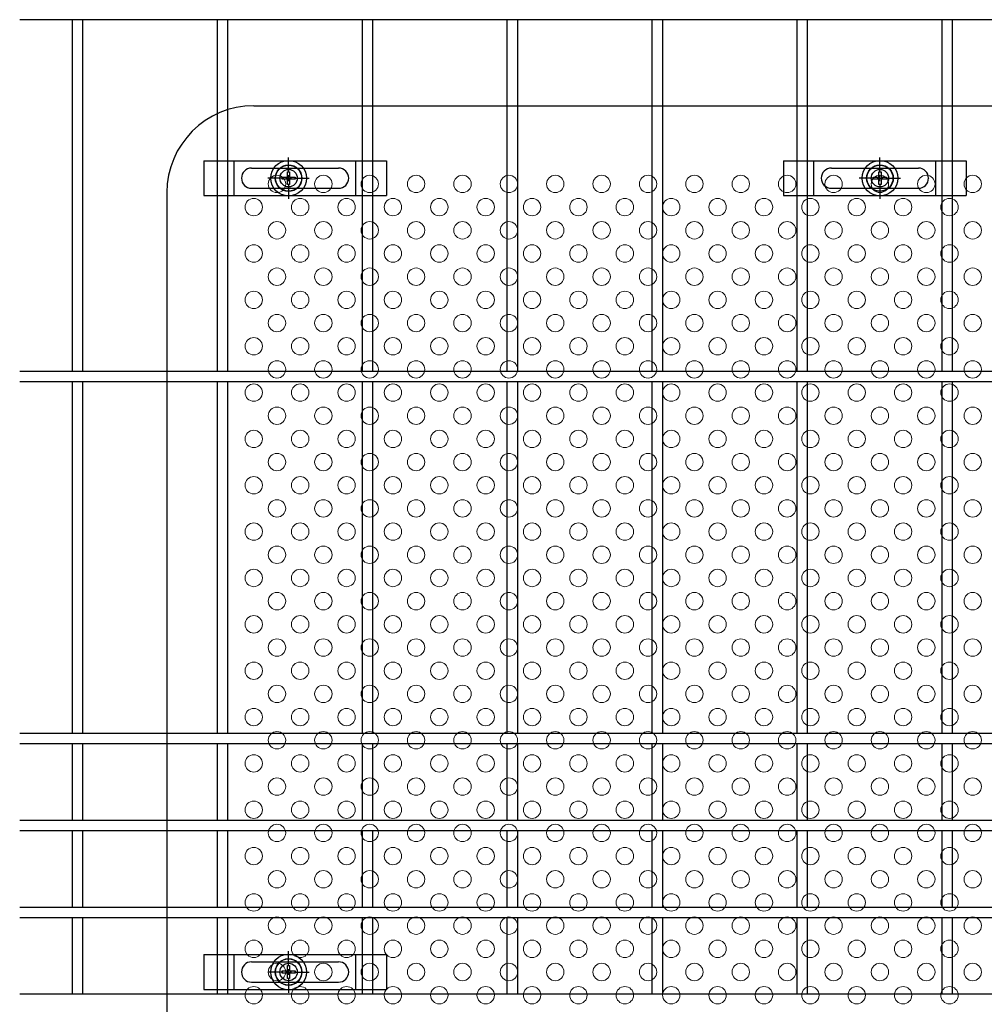
# Model space of a CAD drawing. Extents: x 8414 to 17324, y 107 to 6407.
# Drawn here: x 9487 to 9820, y 3282 to 3621 of the extents above; entities that cross this region are included whole.
import ezdxf

# ---------------------------------------------------------------- set-up
doc = ezdxf.new("R2010")
doc.units = 0
doc.header["$LTSCALE"] = 15
doc.header["$MEASUREMENT"] = 0
for name, color, linetype in [('NER', 30, 'CONTINUOUS'), ('固定金具', 41, 'CONTINUOUS'), ('新目隠大2', 61, 'CONTINUOUS')]:
    doc.layers.add(name, color=color, linetype=linetype)
doc.layers.add('穴パン大', color=7, linetype='CONTINUOUS', lineweight=9)

# ---------------------------------------------------------------- blocks, each defined once
blk = doc.blocks.new('A$Cfb4bf6e4')
at = {"layer": '固定金具'}
for p, q in [((0, 0), (0, -12)), ((0, 0), (63, 0)), ((10.5, -12), (10.5, 0)), ((29.26, -4), (29.26, 1.15)), ((52.5, -12), (52.5, 0)), ((63, 0), (63, -12)), ((16.5, -2.5), (46.5, -2.5)), ((29.26, -4), (29.26, -2)), ((13, -6), (13, -6)), ((27.26, -6), (22.11, -6)), ((27.26, -6), (25.26, -6)), ((27.03, -6.36), (27.03, -5.64)), ((27.03, -5.64), (28.89, -5.64)), ((27.03, -5.64), (28.89, -5.64)), ((27.03, -6.36), (27.03, -5.64)), ((27.03, -5.64), (28.89, -5.64)), ((27.03, -6.36), (27.03, -5.64)), ((27.03, -6.36), (27.03, -5.64)), ((27.03, -5.64), (28.89, -5.64)), ((27.03, -5.64), (28.89, -5.64)), ((27.03, -6.36), (27.03, -5.64)), ((27.03, -6.36), (27.03, -5.64)), ((27.03, -5.64), (28.89, -5.64)), ((28.89, -6.36), (27.03, -6.36)), ((28.89, -6.36), (27.03, -6.36)), ((28.89, -6.36), (27.03, -6.36)), ((28.89, -6.36), (27.03, -6.36)), ((28.89, -6.36), (27.03, -6.36)), ((28.89, -6.36), (27.03, -6.36)), ((28.26, -6), (30.26, -6)), ((28.26, -6), (30.26, -6)), ((28.89, -5.64), (28.89, -3.77)), ((28.89, -5.64), (28.89, -3.77)), ((28.89, -5.64), (28.89, -3.77)), ((28.89, -5.64), (28.89, -3.77)), ((28.89, -5.64), (28.89, -3.77)), ((28.89, -5.64), (28.89, -3.77)), ((28.89, -3.77), (29.62, -3.77)), ((28.89, -3.77), (29.62, -3.77)), ((28.89, -3.77), (29.62, -3.77)), ((28.89, -3.77), (29.62, -3.77)), ((28.89, -3.77), (29.62, -3.77)), ((28.89, -3.77), (29.62, -3.77)), ((28.89, -8.23), (28.89, -6.36)), ((28.89, -8.23), (28.89, -6.36)), ((28.89, -8.23), (28.89, -6.36)), ((28.89, -8.23), (28.89, -6.36)), ((28.89, -8.23), (28.89, -6.36)), ((28.89, -8.23), (28.89, -6.36)), ((29.26, -7), (29.26, -5)), ((29.26, -7), (29.26, -5)), ((29.62, -3.77), (29.62, -5.64)), ((29.62, -3.77), (29.62, -5.64)), ((29.62, -3.77), (29.62, -5.64)), ((29.62, -3.77), (29.62, -5.64)), ((29.62, -3.77), (29.62, -5.64)), ((29.62, -3.77), (29.62, -5.64)), ((29.62, -5.64), (31.48, -5.64)), ((29.62, -5.64), (31.48, -5.64)), ((29.62, -5.64), (31.48, -5.64)), ((29.62, -5.64), (31.48, -5.64)), ((29.62, -5.64), (31.48, -5.64)), ((29.62, -5.64), (31.48, -5.64)), ((29.62, -6.36), (29.62, -8.23)), ((31.48, -6.36), (29.62, -6.36)), ((31.48, -6.36), (29.62, -6.36)), ((29.62, -6.36), (29.62, -8.23)), ((31.48, -6.36), (29.62, -6.36)), ((29.62, -6.36), (29.62, -8.23)), ((29.62, -6.36), (29.62, -8.23)), ((31.48, -6.36), (29.62, -6.36)), ((31.48, -6.36), (29.62, -6.36)), ((29.62, -6.36), (29.62, -8.23)), ((29.62, -6.36), (29.62, -8.23)), ((31.48, -6.36), (29.62, -6.36)), ((31.26, -6), (33.26, -6)), ((31.26, -6), (36.4, -6)), ((31.48, -5.64), (31.48, -6.36)), ((31.48, -5.64), (31.48, -6.36)), ((31.48, -5.64), (31.48, -6.36)), ((31.48, -5.64), (31.48, -6.36)), ((31.48, -5.64), (31.48, -6.36)), ((31.48, -5.64), (31.48, -6.36)), ((50.2, -6), (50.2, -6)), ((16.5, -9.5), (46.5, -9.5)), ((29.62, -8.23), (28.89, -8.23)), ((29.62, -8.23), (28.89, -8.23)), ((29.62, -8.23), (28.89, -8.23)), ((29.62, -8.23), (28.89, -8.23)), ((29.62, -8.23), (28.89, -8.23)), ((29.62, -8.23), (28.89, -8.23)), ((29.26, -8), (29.26, -10)), ((29.26, -8), (29.26, -13.15)), ((0, -12), (63, -12))]:
    blk.add_line(p, q, dxfattribs=at)
for radius in [6.15, 6.15, 6.15, 6.15, 6.15, 6.15, 4.59, 4.59, 4.59, 4.59, 4.59, 4.59, 3]:
    blk.add_circle((29.26, -6), radius, dxfattribs=at)
for centre, start, end in [((16.5, -6), 90, 180), ((46.5, -6), 0, 90), ((16.5, -6), 180, 270), ((46.5, -6), 270, 0)]:
    blk.add_arc(centre, 3.5, start, end, dxfattribs=at)
blk = doc.blocks.new('A$Cdb4b0ecf')
at = {"layer": '固定金具'}
for p, q in [((0, 0), (0, -12)), ((0, 0), (63, 0)), ((10.5, -12), (10.5, 0)), ((33.26, -4), (33.26, 1.15)), ((52.5, -12), (52.5, 0)), ((63, 0), (63, -12)), ((16.5, -2.5), (46.5, -2.5)), ((33.26, -4), (33.26, -2)), ((13, -6), (13, -6)), ((31.26, -6), (26.11, -6)), ((31.26, -6), (29.26, -6)), ((31.03, -6.36), (31.03, -5.64)), ((31.03, -5.64), (32.89, -5.64)), ((31.03, -5.64), (32.89, -5.64)), ((31.03, -6.36), (31.03, -5.64)), ((31.03, -5.64), (32.89, -5.64)), ((31.03, -6.36), (31.03, -5.64)), ((31.03, -6.36), (31.03, -5.64)), ((31.03, -5.64), (32.89, -5.64)), ((31.03, -5.64), (32.89, -5.64)), ((31.03, -6.36), (31.03, -5.64)), ((31.03, -6.36), (31.03, -5.64)), ((31.03, -5.64), (32.89, -5.64)), ((32.89, -6.36), (31.03, -6.36)), ((32.89, -6.36), (31.03, -6.36)), ((32.89, -6.36), (31.03, -6.36)), ((32.89, -6.36), (31.03, -6.36)), ((32.89, -6.36), (31.03, -6.36)), ((32.89, -6.36), (31.03, -6.36)), ((32.26, -6), (34.26, -6)), ((32.26, -6), (34.26, -6)), ((32.89, -5.64), (32.89, -3.77)), ((32.89, -5.64), (32.89, -3.77)), ((32.89, -5.64), (32.89, -3.77)), ((32.89, -5.64), (32.89, -3.77)), ((32.89, -5.64), (32.89, -3.77)), ((32.89, -5.64), (32.89, -3.77)), ((32.89, -3.77), (33.62, -3.77)), ((32.89, -3.77), (33.62, -3.77)), ((32.89, -3.77), (33.62, -3.77)), ((32.89, -3.77), (33.62, -3.77)), ((32.89, -3.77), (33.62, -3.77)), ((32.89, -3.77), (33.62, -3.77)), ((32.89, -8.23), (32.89, -6.36)), ((32.89, -8.23), (32.89, -6.36)), ((32.89, -8.23), (32.89, -6.36)), ((32.89, -8.23), (32.89, -6.36)), ((32.89, -8.23), (32.89, -6.36)), ((32.89, -8.23), (32.89, -6.36)), ((33.26, -7), (33.26, -5)), ((33.26, -7), (33.26, -5)), ((33.62, -3.77), (33.62, -5.64)), ((33.62, -3.77), (33.62, -5.64)), ((33.62, -3.77), (33.62, -5.64)), ((33.62, -3.77), (33.62, -5.64)), ((33.62, -3.77), (33.62, -5.64)), ((33.62, -3.77), (33.62, -5.64)), ((33.62, -5.64), (35.48, -5.64)), ((33.62, -5.64), (35.48, -5.64)), ((33.62, -5.64), (35.48, -5.64)), ((33.62, -5.64), (35.48, -5.64)), ((33.62, -5.64), (35.48, -5.64)), ((33.62, -5.64), (35.48, -5.64)), ((33.62, -6.36), (33.62, -8.23)), ((35.48, -6.36), (33.62, -6.36)), ((35.48, -6.36), (33.62, -6.36)), ((33.62, -6.36), (33.62, -8.23)), ((35.48, -6.36), (33.62, -6.36)), ((33.62, -6.36), (33.62, -8.23)), ((33.62, -6.36), (33.62, -8.23)), ((35.48, -6.36), (33.62, -6.36)), ((35.48, -6.36), (33.62, -6.36)), ((33.62, -6.36), (33.62, -8.23)), ((33.62, -6.36), (33.62, -8.23)), ((35.48, -6.36), (33.62, -6.36)), ((35.26, -6), (37.26, -6)), ((35.26, -6), (40.4, -6)), ((35.48, -5.64), (35.48, -6.36)), ((35.48, -5.64), (35.48, -6.36)), ((35.48, -5.64), (35.48, -6.36)), ((35.48, -5.64), (35.48, -6.36)), ((35.48, -5.64), (35.48, -6.36)), ((35.48, -5.64), (35.48, -6.36)), ((50.2, -6), (50.2, -6)), ((16.5, -9.5), (46.5, -9.5)), ((33.62, -8.23), (32.89, -8.23)), ((33.62, -8.23), (32.89, -8.23)), ((33.62, -8.23), (32.89, -8.23)), ((33.62, -8.23), (32.89, -8.23)), ((33.62, -8.23), (32.89, -8.23)), ((33.62, -8.23), (32.89, -8.23)), ((33.26, -8), (33.26, -10)), ((33.26, -8), (33.26, -13.15)), ((0, -12), (63, -12))]:
    blk.add_line(p, q, dxfattribs=at)
for radius in [6.15, 6.15, 6.15, 6.15, 6.15, 6.15, 4.59, 4.59, 4.59, 4.59, 4.59, 4.59, 3]:
    blk.add_circle((33.26, -6), radius, dxfattribs=at)
for centre, start, end in [((16.5, -6), 90, 180), ((46.5, -6), 0, 90), ((16.5, -6), 180, 270), ((46.5, -6), 270, 0)]:
    blk.add_arc(centre, 3.5, start, end, dxfattribs=at)

msp = doc.modelspace()

# ---------------------------------------------------------------- linework, layer by layer
at = {"layer": 'NER'}
for p, q in [((10012.474, 3621.419), (9487.474, 3621.419)), ((9505.674, 3500.019), (9505.674, 3621.419)), ((9509.274, 3500.019), (9509.274, 3621.419)), ((9555.674, 3500.019), (9555.674, 3621.419)), ((9559.274, 3500.019), (9559.274, 3621.419)), ((9605.674, 3500.019), (9605.674, 3621.419)), ((9609.274, 3500.019), (9609.274, 3621.419)), ((9655.674, 3500.019), (9655.674, 3621.419)), ((9659.274, 3500.019), (9659.274, 3621.419)), ((9705.674, 3500.019), (9705.674, 3621.419)), ((9709.274, 3500.019), (9709.274, 3621.419)), ((9755.674, 3500.019), (9755.674, 3621.419)), ((9759.274, 3500.019), (9759.274, 3621.419)), ((9805.674, 3500.019), (9805.674, 3621.419)), ((9809.274, 3500.019), (9809.274, 3621.419)), ((10012.474, 3500.019), (9487.474, 3500.019)), ((10012.474, 3496.419), (9487.474, 3496.419)), ((9505.674, 3375.019), (9505.674, 3496.419)), ((9509.274, 3375.019), (9509.274, 3496.419)), ((9555.674, 3375.019), (9555.674, 3496.419)), ((9559.274, 3375.019), (9559.274, 3496.419)), ((9605.674, 3375.019), (9605.674, 3496.419)), ((9609.274, 3375.019), (9609.274, 3496.419)), ((9655.674, 3375.019), (9655.674, 3496.419)), ((9659.274, 3375.019), (9659.274, 3496.419)), ((9705.674, 3375.019), (9705.674, 3496.419)), ((9709.274, 3375.019), (9709.274, 3496.419)), ((9755.674, 3375.019), (9755.674, 3496.419)), ((9759.274, 3375.019), (9759.274, 3496.419)), ((9805.674, 3375.019), (9805.674, 3496.419)), ((9809.274, 3375.019), (9809.274, 3496.419)), ((10012.474, 3375.019), (9487.474, 3375.019)), ((10012.474, 3371.419), (9487.474, 3371.419)), ((9505.674, 3345.019), (9505.674, 3371.419)), ((9509.274, 3345.019), (9509.274, 3371.419)), ((9555.674, 3345.019), (9555.674, 3371.419)), ((9559.274, 3345.019), (9559.274, 3371.419)), ((9605.674, 3345.019), (9605.674, 3371.419)), ((9609.274, 3345.019), (9609.274, 3371.419)), ((9655.674, 3345.019), (9655.674, 3371.419)), ((9659.274, 3345.019), (9659.274, 3371.419)), ((9705.674, 3345.019), (9705.674, 3371.419)), ((9709.274, 3345.019), (9709.274, 3371.419)), ((9755.674, 3345.019), (9755.674, 3371.419)), ((9759.274, 3345.019), (9759.274, 3371.419)), ((9805.674, 3345.019), (9805.674, 3371.419)), ((9809.274, 3345.019), (9809.274, 3371.419)), ((10012.474, 3345.019), (9487.474, 3345.019)), ((10012.474, 3341.419), (9487.474, 3341.419)), ((9505.674, 3315.026), (9505.674, 3341.419)), ((9509.274, 3315.026), (9509.274, 3341.419)), ((9555.674, 3315.026), (9555.674, 3341.419)), ((9559.274, 3315.026), (9559.274, 3341.419)), ((9605.674, 3315.026), (9605.674, 3341.419)), ((9609.274, 3315.026), (9609.274, 3341.419)), ((9655.674, 3315.026), (9655.674, 3341.419)), ((9659.274, 3315.026), (9659.274, 3341.419)), ((9705.674, 3315.026), (9705.674, 3341.419)), ((9709.274, 3315.026), (9709.274, 3341.419)), ((9755.674, 3315.026), (9755.674, 3341.419)), ((9759.274, 3315.026), (9759.274, 3341.419)), ((9805.674, 3315.026), (9805.674, 3341.419)), ((9809.274, 3315.026), (9809.274, 3341.419)), ((10012.474, 3315.026), (9487.474, 3315.026)), ((10012.474, 3311.426), (9487.474, 3311.426)), ((9505.674, 3285.019), (9505.674, 3311.426)), ((9509.274, 3285.019), (9509.274, 3311.426)), ((9555.674, 3285.019), (9555.674, 3311.426)), ((9559.274, 3285.019), (9559.274, 3311.426)), ((9605.674, 3285.019), (9605.674, 3311.426)), ((9609.274, 3285.019), (9609.274, 3311.426)), ((9655.674, 3285.019), (9655.674, 3311.426)), ((9659.274, 3285.019), (9659.274, 3311.426)), ((9705.674, 3285.019), (9705.674, 3311.426)), ((9709.274, 3285.019), (9709.274, 3311.426)), ((9755.674, 3285.019), (9755.674, 3311.426)), ((9759.274, 3285.019), (9759.274, 3311.426)), ((9805.674, 3285.019), (9805.674, 3311.426)), ((9809.274, 3285.019), (9809.274, 3311.426)), ((10012.474, 3285.019), (9487.474, 3285.019))]:
    msp.add_line(p, q, dxfattribs=at)
at = {"layer": '新目隠大2'}
for p, q in [((9568.229, 3591.719), (10022.224, 3591.719)), ((9538.229, 3561.719), (9538.229, 3023.719))]:
    msp.add_line(p, q, dxfattribs=at)
at = {"layer": '新目隠大2', "linetype": 'Continuous'}
for centre in [(9580.229, 3566.719), (9784.229, 3566.719), (9580.229, 3292.719)]:
    msp.add_circle(centre, 4.5, dxfattribs=at)
at = {"layer": '新目隠大2'}
msp.add_arc((9568.229, 3561.719), 30, 90, 180, dxfattribs=at)
at = {"layer": '穴パン大', "color": 7, "linetype": 'Continuous'}
for centre in [(9576.224, 3564.719), (9576.224, 3564.719), (9592.224, 3564.719), (9592.224, 3564.719), (9608.224, 3564.719), (9608.224, 3564.719), (9624.224, 3564.719), (9624.224, 3564.719), (9640.224, 3564.719), (9640.224, 3564.719), (9656.224, 3564.719), (9656.224, 3564.719), (9672.224, 3564.719), (9672.224, 3564.719), (9688.224, 3564.719), (9688.224, 3564.719), (9704.224, 3564.719), (9704.224, 3564.719), (9720.224, 3564.719), (9720.224, 3564.719), (9736.224, 3564.719), (9736.224, 3564.719), (9752.224, 3564.719), (9752.224, 3564.719), (9768.224, 3564.719), (9768.224, 3564.719), (9784.224, 3564.719), (9784.224, 3564.719), (9800.224, 3564.719), (9800.224, 3564.719), (9816.224, 3564.719), (9816.224, 3564.719), (9568.224, 3556.719), (9568.224, 3556.719), (9568.224, 3556.719), (9568.224, 3556.719), (9584.224, 3556.719), (9584.224, 3556.719), (9584.224, 3556.719), (9584.224, 3556.719), (9600.224, 3556.719), (9600.224, 3556.719), (9600.224, 3556.719), (9600.224, 3556.719), (9616.224, 3556.719), (9616.224, 3556.719), (9616.224, 3556.719), (9616.224, 3556.719), (9632.224, 3556.719), (9632.224, 3556.719), (9632.224, 3556.719), (9632.224, 3556.719), (9648.224, 3556.719), (9648.224, 3556.719), (9648.224, 3556.719), (9648.224, 3556.719), (9664.224, 3556.719), (9664.224, 3556.719), (9664.224, 3556.719), (9664.224, 3556.719), (9680.224, 3556.719), (9680.224, 3556.719), (9680.224, 3556.719), (9680.224, 3556.719), (9696.224, 3556.719), (9696.224, 3556.719), (9696.224, 3556.719), (9696.224, 3556.719), (9712.224, 3556.719), (9712.224, 3556.719), (9712.224, 3556.719), (9712.224, 3556.719), (9728.224, 3556.719), (9728.224, 3556.719), (9728.224, 3556.719), (9728.224, 3556.719), (9744.224, 3556.719), (9744.224, 3556.719), (9744.224, 3556.719), (9744.224, 3556.719), (9760.224, 3556.719), (9760.224, 3556.719), (9760.224, 3556.719), (9760.224, 3556.719), (9776.224, 3556.719), (9776.224, 3556.719), (9776.224, 3556.719), (9776.224, 3556.719), (9792.224, 3556.719), (9792.224, 3556.719), (9792.224, 3556.719), (9792.224, 3556.719), (9808.224, 3556.719), (9808.224, 3556.719), (9808.224, 3556.719), (9808.224, 3556.719), (9576.224, 3548.719), (9576.224, 3548.719), (9592.224, 3548.719), (9592.224, 3548.719), (9608.224, 3548.719), (9608.224, 3548.719), (9624.224, 3548.719), (9624.224, 3548.719), (9640.224, 3548.719), (9640.224, 3548.719), (9656.224, 3548.719), (9656.224, 3548.719), (9672.224, 3548.719), (9672.224, 3548.719), (9688.224, 3548.719), (9688.224, 3548.719), (9704.224, 3548.719), (9704.224, 3548.719), (9720.224, 3548.719), (9720.224, 3548.719), (9736.224, 3548.719), (9736.224, 3548.719), (9752.224, 3548.719), (9752.224, 3548.719), (9768.224, 3548.719), (9768.224, 3548.719), (9784.224, 3548.719), (9784.224, 3548.719), (9800.224, 3548.719), (9800.224, 3548.719), (9816.224, 3548.719), (9816.224, 3548.719), (9568.224, 3540.719), (9568.224, 3540.719), (9568.224, 3540.719), (9568.224, 3540.719), (9584.224, 3540.719), (9584.224, 3540.719), (9584.224, 3540.719), (9584.224, 3540.719), (9600.224, 3540.719), (9600.224, 3540.719), (9600.224, 3540.719), (9600.224, 3540.719), (9616.224, 3540.719), (9616.224, 3540.719), (9616.224, 3540.719), (9616.224, 3540.719), (9632.224, 3540.719), (9632.224, 3540.719), (9632.224, 3540.719), (9632.224, 3540.719), (9648.224, 3540.719), (9648.224, 3540.719), (9648.224, 3540.719), (9648.224, 3540.719), (9664.224, 3540.719), (9664.224, 3540.719), (9664.224, 3540.719), (9664.224, 3540.719), (9680.224, 3540.719), (9680.224, 3540.719), (9680.224, 3540.719), (9680.224, 3540.719), (9696.224, 3540.719), (9696.224, 3540.719), (9696.224, 3540.719), (9696.224, 3540.719), (9712.224, 3540.719), (9712.224, 3540.719), (9712.224, 3540.719), (9712.224, 3540.719), (9728.224, 3540.719), (9728.224, 3540.719), (9728.224, 3540.719), (9728.224, 3540.719), (9744.224, 3540.719), (9744.224, 3540.719), (9744.224, 3540.719), (9744.224, 3540.719), (9760.224, 3540.719), (9760.224, 3540.719), (9760.224, 3540.719), (9760.224, 3540.719), (9776.224, 3540.719), (9776.224, 3540.719), (9776.224, 3540.719), (9776.224, 3540.719), (9792.224, 3540.719), (9792.224, 3540.719), (9792.224, 3540.719), (9792.224, 3540.719), (9808.224, 3540.719), (9808.224, 3540.719), (9808.224, 3540.719), (9808.224, 3540.719), (9576.224, 3532.719), (9576.224, 3532.719), (9592.224, 3532.719), (9592.224, 3532.719), (9608.224, 3532.719), (9608.224, 3532.719), (9624.224, 3532.719), (9624.224, 3532.719), (9640.224, 3532.719), (9640.224, 3532.719), (9656.224, 3532.719), (9656.224, 3532.719), (9672.224, 3532.719), (9672.224, 3532.719), (9688.224, 3532.719), (9688.224, 3532.719), (9704.224, 3532.719), (9704.224, 3532.719), (9720.224, 3532.719), (9720.224, 3532.719), (9736.224, 3532.719), (9736.224, 3532.719), (9752.224, 3532.719), (9752.224, 3532.719), (9768.224, 3532.719), (9768.224, 3532.719), (9784.224, 3532.719), (9784.224, 3532.719), (9800.224, 3532.719), (9800.224, 3532.719), (9816.224, 3532.719), (9816.224, 3532.719), (9568.224, 3524.719), (9568.224, 3524.719), (9568.224, 3524.719), (9568.224, 3524.719), (9584.224, 3524.719), (9584.224, 3524.719), (9584.224, 3524.719), (9584.224, 3524.719), (9600.224, 3524.719), (9600.224, 3524.719), (9600.224, 3524.719), (9600.224, 3524.719), (9616.224, 3524.719), (9616.224, 3524.719), (9616.224, 3524.719), (9616.224, 3524.719), (9632.224, 3524.719), (9632.224, 3524.719), (9632.224, 3524.719), (9632.224, 3524.719), (9648.224, 3524.719), (9648.224, 3524.719), (9648.224, 3524.719), (9648.224, 3524.719), (9664.224, 3524.719), (9664.224, 3524.719), (9664.224, 3524.719), (9664.224, 3524.719), (9680.224, 3524.719), (9680.224, 3524.719), (9680.224, 3524.719), (9680.224, 3524.719), (9696.224, 3524.719), (9696.224, 3524.719), (9696.224, 3524.719), (9696.224, 3524.719), (9712.224, 3524.719), (9712.224, 3524.719), (9712.224, 3524.719), (9712.224, 3524.719), (9728.224, 3524.719), (9728.224, 3524.719), (9728.224, 3524.719), (9728.224, 3524.719), (9744.224, 3524.719), (9744.224, 3524.719), (9744.224, 3524.719), (9744.224, 3524.719), (9760.224, 3524.719), (9760.224, 3524.719), (9760.224, 3524.719), (9760.224, 3524.719), (9776.224, 3524.719), (9776.224, 3524.719), (9776.224, 3524.719), (9776.224, 3524.719), (9792.224, 3524.719), (9792.224, 3524.719), (9792.224, 3524.719), (9792.224, 3524.719), (9808.224, 3524.719), (9808.224, 3524.719), (9808.224, 3524.719), (9808.224, 3524.719), (9576.224, 3516.719), (9576.224, 3516.719), (9592.224, 3516.719), (9592.224, 3516.719), (9608.224, 3516.719), (9608.224, 3516.719), (9624.224, 3516.719), (9624.224, 3516.719), (9640.224, 3516.719), (9640.224, 3516.719), (9656.224, 3516.719), (9656.224, 3516.719), (9672.224, 3516.719), (9672.224, 3516.719), (9688.224, 3516.719), (9688.224, 3516.719), (9704.224, 3516.719), (9704.224, 3516.719), (9720.224, 3516.719), (9720.224, 3516.719), (9736.224, 3516.719), (9736.224, 3516.719), (9752.224, 3516.719), (9752.224, 3516.719), (9768.224, 3516.719), (9768.224, 3516.719), (9784.224, 3516.719), (9784.224, 3516.719), (9800.224, 3516.719), (9800.224, 3516.719), (9816.224, 3516.719), (9816.224, 3516.719), (9568.224, 3508.719), (9568.224, 3508.719), (9568.224, 3508.719), (9568.224, 3508.719), (9584.224, 3508.719), (9584.224, 3508.719), (9584.224, 3508.719), (9584.224, 3508.719), (9600.224, 3508.719), (9600.224, 3508.719), (9600.224, 3508.719), (9600.224, 3508.719), (9616.224, 3508.719), (9616.224, 3508.719), (9616.224, 3508.719), (9616.224, 3508.719), (9632.224, 3508.719), (9632.224, 3508.719), (9632.224, 3508.719), (9632.224, 3508.719), (9648.224, 3508.719), (9648.224, 3508.719), (9648.224, 3508.719), (9648.224, 3508.719), (9664.224, 3508.719), (9664.224, 3508.719), (9664.224, 3508.719), (9664.224, 3508.719), (9680.224, 3508.719), (9680.224, 3508.719), (9680.224, 3508.719), (9680.224, 3508.719), (9696.224, 3508.719), (9696.224, 3508.719), (9696.224, 3508.719), (9696.224, 3508.719), (9712.224, 3508.719), (9712.224, 3508.719), (9712.224, 3508.719), (9712.224, 3508.719), (9728.224, 3508.719), (9728.224, 3508.719), (9728.224, 3508.719), (9728.224, 3508.719), (9744.224, 3508.719), (9744.224, 3508.719), (9744.224, 3508.719), (9744.224, 3508.719), (9760.224, 3508.719), (9760.224, 3508.719), (9760.224, 3508.719), (9760.224, 3508.719), (9776.224, 3508.719), (9776.224, 3508.719), (9776.224, 3508.719), (9776.224, 3508.719), (9792.224, 3508.719), (9792.224, 3508.719), (9792.224, 3508.719), (9792.224, 3508.719), (9808.224, 3508.719), (9808.224, 3508.719), (9808.224, 3508.719), (9808.224, 3508.719), (9576.224, 3500.719), (9576.224, 3500.719), (9592.224, 3500.719), (9592.224, 3500.719), (9608.224, 3500.719), (9608.224, 3500.719), (9624.224, 3500.719), (9624.224, 3500.719), (9640.224, 3500.719), (9640.224, 3500.719), (9656.224, 3500.719), (9656.224, 3500.719), (9672.224, 3500.719), (9672.224, 3500.719), (9688.224, 3500.719), (9688.224, 3500.719), (9704.224, 3500.719), (9704.224, 3500.719), (9720.224, 3500.719), (9720.224, 3500.719), (9736.224, 3500.719), (9736.224, 3500.719), (9752.224, 3500.719), (9752.224, 3500.719), (9768.224, 3500.719), (9768.224, 3500.719), (9784.224, 3500.719), (9784.224, 3500.719), (9800.224, 3500.719), (9800.224, 3500.719), (9816.224, 3500.719), (9816.224, 3500.719), (9568.224, 3492.719), (9568.224, 3492.719), (9568.224, 3492.719), (9568.224, 3492.719), (9584.224, 3492.719), (9584.224, 3492.719), (9584.224, 3492.719), (9584.224, 3492.719), (9600.224, 3492.719), (9600.224, 3492.719), (9600.224, 3492.719), (9600.224, 3492.719), (9616.224, 3492.719), (9616.224, 3492.719), (9616.224, 3492.719), (9616.224, 3492.719), (9632.224, 3492.719), (9632.224, 3492.719), (9632.224, 3492.719), (9632.224, 3492.719), (9648.224, 3492.719), (9648.224, 3492.719), (9648.224, 3492.719), (9648.224, 3492.719), (9664.224, 3492.719), (9664.224, 3492.719), (9664.224, 3492.719), (9664.224, 3492.719), (9680.224, 3492.719), (9680.224, 3492.719), (9680.224, 3492.719), (9680.224, 3492.719), (9696.224, 3492.719), (9696.224, 3492.719), (9696.224, 3492.719), (9696.224, 3492.719), (9712.224, 3492.719), (9712.224, 3492.719), (9712.224, 3492.719), (9712.224, 3492.719), (9728.224, 3492.719), (9728.224, 3492.719), (9728.224, 3492.719), (9728.224, 3492.719), (9744.224, 3492.719), (9744.224, 3492.719), (9744.224, 3492.719), (9744.224, 3492.719), (9760.224, 3492.719), (9760.224, 3492.719), (9760.224, 3492.719), (9760.224, 3492.719), (9776.224, 3492.719), (9776.224, 3492.719), (9776.224, 3492.719), (9776.224, 3492.719), (9792.224, 3492.719), (9792.224, 3492.719), (9792.224, 3492.719), (9792.224, 3492.719), (9808.224, 3492.719), (9808.224, 3492.719), (9808.224, 3492.719), (9808.224, 3492.719), (9576.224, 3484.719), (9576.224, 3484.719), (9592.224, 3484.719), (9592.224, 3484.719), (9608.224, 3484.719), (9608.224, 3484.719), (9624.224, 3484.719), (9624.224, 3484.719), (9640.224, 3484.719), (9640.224, 3484.719), (9656.224, 3484.719), (9656.224, 3484.719), (9672.224, 3484.719), (9672.224, 3484.719), (9688.224, 3484.719), (9688.224, 3484.719), (9704.224, 3484.719), (9704.224, 3484.719), (9720.224, 3484.719), (9720.224, 3484.719), (9736.224, 3484.719), (9736.224, 3484.719), (9752.224, 3484.719), (9752.224, 3484.719), (9768.224, 3484.719), (9768.224, 3484.719), (9784.224, 3484.719), (9784.224, 3484.719), (9800.224, 3484.719), (9800.224, 3484.719), (9816.224, 3484.719), (9816.224, 3484.719), (9568.224, 3476.719), (9568.224, 3476.719), (9568.224, 3476.719), (9568.224, 3476.719), (9584.224, 3476.719), (9584.224, 3476.719), (9584.224, 3476.719), (9584.224, 3476.719), (9600.224, 3476.719), (9600.224, 3476.719), (9600.224, 3476.719), (9600.224, 3476.719), (9616.224, 3476.719), (9616.224, 3476.719), (9616.224, 3476.719), (9616.224, 3476.719), (9632.224, 3476.719), (9632.224, 3476.719), (9632.224, 3476.719), (9632.224, 3476.719), (9648.224, 3476.719), (9648.224, 3476.719), (9648.224, 3476.719), (9648.224, 3476.719), (9664.224, 3476.719), (9664.224, 3476.719), (9664.224, 3476.719), (9664.224, 3476.719), (9680.224, 3476.719), (9680.224, 3476.719), (9680.224, 3476.719), (9680.224, 3476.719), (9696.224, 3476.719), (9696.224, 3476.719), (9696.224, 3476.719), (9696.224, 3476.719), (9712.224, 3476.719), (9712.224, 3476.719), (9712.224, 3476.719), (9712.224, 3476.719), (9728.224, 3476.719), (9728.224, 3476.719), (9728.224, 3476.719), (9728.224, 3476.719), (9744.224, 3476.719), (9744.224, 3476.719), (9744.224, 3476.719), (9744.224, 3476.719), (9760.224, 3476.719), (9760.224, 3476.719), (9760.224, 3476.719), (9760.224, 3476.719), (9776.224, 3476.719), (9776.224, 3476.719), (9776.224, 3476.719), (9776.224, 3476.719), (9792.224, 3476.719), (9792.224, 3476.719), (9792.224, 3476.719), (9792.224, 3476.719), (9808.224, 3476.719), (9808.224, 3476.719), (9808.224, 3476.719), (9808.224, 3476.719), (9576.224, 3468.719), (9576.224, 3468.719), (9592.224, 3468.719), (9592.224, 3468.719), (9608.224, 3468.719), (9608.224, 3468.719), (9624.224, 3468.719), (9624.224, 3468.719), (9640.224, 3468.719), (9640.224, 3468.719), (9656.224, 3468.719), (9656.224, 3468.719), (9672.224, 3468.719), (9672.224, 3468.719), (9688.224, 3468.719), (9688.224, 3468.719), (9704.224, 3468.719), (9704.224, 3468.719), (9720.224, 3468.719), (9720.224, 3468.719), (9736.224, 3468.719), (9736.224, 3468.719), (9752.224, 3468.719), (9752.224, 3468.719), (9768.224, 3468.719), (9768.224, 3468.719), (9784.224, 3468.719), (9784.224, 3468.719), (9800.224, 3468.719), (9800.224, 3468.719), (9816.224, 3468.719), (9816.224, 3468.719), (9568.224, 3460.719), (9568.224, 3460.719), (9568.224, 3460.719), (9568.224, 3460.719), (9584.224, 3460.719), (9584.224, 3460.719), (9584.224, 3460.719), (9584.224, 3460.719), (9600.224, 3460.719), (9600.224, 3460.719), (9600.224, 3460.719), (9600.224, 3460.719), (9616.224, 3460.719), (9616.224, 3460.719), (9616.224, 3460.719), (9616.224, 3460.719), (9632.224, 3460.719), (9632.224, 3460.719), (9632.224, 3460.719), (9632.224, 3460.719), (9648.224, 3460.719), (9648.224, 3460.719), (9648.224, 3460.719), (9648.224, 3460.719), (9664.224, 3460.719), (9664.224, 3460.719), (9664.224, 3460.719), (9664.224, 3460.719), (9680.224, 3460.719), (9680.224, 3460.719), (9680.224, 3460.719), (9680.224, 3460.719), (9696.224, 3460.719), (9696.224, 3460.719), (9696.224, 3460.719), (9696.224, 3460.719), (9712.224, 3460.719), (9712.224, 3460.719), (9712.224, 3460.719), (9712.224, 3460.719), (9728.224, 3460.719), (9728.224, 3460.719), (9728.224, 3460.719), (9728.224, 3460.719), (9744.224, 3460.719), (9744.224, 3460.719), (9744.224, 3460.719), (9744.224, 3460.719), (9760.224, 3460.719), (9760.224, 3460.719), (9760.224, 3460.719), (9760.224, 3460.719), (9776.224, 3460.719), (9776.224, 3460.719), (9776.224, 3460.719), (9776.224, 3460.719), (9792.224, 3460.719), (9792.224, 3460.719), (9792.224, 3460.719), (9792.224, 3460.719), (9808.224, 3460.719), (9808.224, 3460.719), (9808.224, 3460.719), (9808.224, 3460.719), (9576.224, 3452.719), (9576.224, 3452.719), (9592.224, 3452.719), (9592.224, 3452.719), (9608.224, 3452.719), (9608.224, 3452.719), (9624.224, 3452.719), (9624.224, 3452.719), (9640.224, 3452.719), (9640.224, 3452.719), (9656.224, 3452.719), (9656.224, 3452.719), (9672.224, 3452.719), (9672.224, 3452.719), (9688.224, 3452.719), (9688.224, 3452.719), (9704.224, 3452.719), (9704.224, 3452.719), (9720.224, 3452.719), (9720.224, 3452.719), (9736.224, 3452.719), (9736.224, 3452.719), (9752.224, 3452.719), (9752.224, 3452.719), (9768.224, 3452.719), (9768.224, 3452.719), (9784.224, 3452.719), (9784.224, 3452.719), (9800.224, 3452.719), (9800.224, 3452.719), (9816.224, 3452.719), (9816.224, 3452.719), (9568.224, 3444.719), (9568.224, 3444.719), (9568.224, 3444.719), (9568.224, 3444.719), (9584.224, 3444.719), (9584.224, 3444.719), (9584.224, 3444.719), (9584.224, 3444.719), (9600.224, 3444.719), (9600.224, 3444.719), (9600.224, 3444.719), (9600.224, 3444.719), (9616.224, 3444.719), (9616.224, 3444.719), (9616.224, 3444.719), (9616.224, 3444.719), (9632.224, 3444.719), (9632.224, 3444.719), (9632.224, 3444.719), (9632.224, 3444.719), (9648.224, 3444.719), (9648.224, 3444.719), (9648.224, 3444.719), (9648.224, 3444.719), (9664.224, 3444.719), (9664.224, 3444.719), (9664.224, 3444.719), (9664.224, 3444.719), (9680.224, 3444.719), (9680.224, 3444.719), (9680.224, 3444.719), (9680.224, 3444.719), (9696.224, 3444.719), (9696.224, 3444.719), (9696.224, 3444.719), (9696.224, 3444.719), (9712.224, 3444.719), (9712.224, 3444.719), (9712.224, 3444.719), (9712.224, 3444.719), (9728.224, 3444.719), (9728.224, 3444.719), (9728.224, 3444.719), (9728.224, 3444.719), (9744.224, 3444.719), (9744.224, 3444.719), (9744.224, 3444.719), (9744.224, 3444.719), (9760.224, 3444.719), (9760.224, 3444.719), (9760.224, 3444.719), (9760.224, 3444.719), (9776.224, 3444.719), (9776.224, 3444.719), (9776.224, 3444.719), (9776.224, 3444.719), (9792.224, 3444.719), (9792.224, 3444.719), (9792.224, 3444.719), (9792.224, 3444.719), (9808.224, 3444.719), (9808.224, 3444.719), (9808.224, 3444.719), (9808.224, 3444.719), (9576.224, 3436.719), (9576.224, 3436.719), (9592.224, 3436.719), (9592.224, 3436.719), (9608.224, 3436.719), (9608.224, 3436.719), (9624.224, 3436.719), (9624.224, 3436.719), (9640.224, 3436.719), (9640.224, 3436.719), (9656.224, 3436.719), (9656.224, 3436.719), (9672.224, 3436.719), (9672.224, 3436.719), (9688.224, 3436.719), (9688.224, 3436.719), (9704.224, 3436.719), (9704.224, 3436.719), (9720.224, 3436.719), (9720.224, 3436.719), (9736.224, 3436.719), (9736.224, 3436.719), (9752.224, 3436.719), (9752.224, 3436.719), (9768.224, 3436.719), (9768.224, 3436.719), (9784.224, 3436.719), (9784.224, 3436.719), (9800.224, 3436.719), (9800.224, 3436.719), (9816.224, 3436.719), (9816.224, 3436.719), (9568.224, 3428.719), (9568.224, 3428.719), (9568.224, 3428.719), (9568.224, 3428.719), (9584.224, 3428.719), (9584.224, 3428.719), (9584.224, 3428.719), (9584.224, 3428.719), (9600.224, 3428.719), (9600.224, 3428.719), (9600.224, 3428.719), (9600.224, 3428.719), (9616.224, 3428.719), (9616.224, 3428.719), (9616.224, 3428.719), (9616.224, 3428.719), (9632.224, 3428.719), (9632.224, 3428.719), (9632.224, 3428.719), (9632.224, 3428.719), (9648.224, 3428.719), (9648.224, 3428.719), (9648.224, 3428.719), (9648.224, 3428.719), (9664.224, 3428.719), (9664.224, 3428.719), (9664.224, 3428.719), (9664.224, 3428.719), (9680.224, 3428.719), (9680.224, 3428.719), (9680.224, 3428.719), (9680.224, 3428.719), (9696.224, 3428.719), (9696.224, 3428.719), (9696.224, 3428.719), (9696.224, 3428.719), (9712.224, 3428.719), (9712.224, 3428.719), (9712.224, 3428.719), (9712.224, 3428.719), (9728.224, 3428.719), (9728.224, 3428.719), (9728.224, 3428.719), (9728.224, 3428.719), (9744.224, 3428.719), (9744.224, 3428.719), (9744.224, 3428.719), (9744.224, 3428.719), (9760.224, 3428.719), (9760.224, 3428.719), (9760.224, 3428.719), (9760.224, 3428.719), (9776.224, 3428.719), (9776.224, 3428.719), (9776.224, 3428.719), (9776.224, 3428.719), (9792.224, 3428.719), (9792.224, 3428.719), (9792.224, 3428.719), (9792.224, 3428.719), (9808.224, 3428.719), (9808.224, 3428.719), (9808.224, 3428.719), (9808.224, 3428.719), (9576.224, 3420.719), (9576.224, 3420.719), (9592.224, 3420.719), (9592.224, 3420.719), (9608.224, 3420.719), (9608.224, 3420.719), (9624.224, 3420.719), (9624.224, 3420.719), (9640.224, 3420.719), (9640.224, 3420.719), (9656.224, 3420.719), (9656.224, 3420.719), (9672.224, 3420.719), (9672.224, 3420.719), (9688.224, 3420.719), (9688.224, 3420.719), (9704.224, 3420.719), (9704.224, 3420.719), (9720.224, 3420.719), (9720.224, 3420.719), (9736.224, 3420.719), (9736.224, 3420.719), (9752.224, 3420.719), (9752.224, 3420.719), (9768.224, 3420.719), (9768.224, 3420.719), (9784.224, 3420.719), (9784.224, 3420.719), (9800.224, 3420.719), (9800.224, 3420.719), (9816.224, 3420.719), (9816.224, 3420.719), (9568.224, 3412.719), (9568.224, 3412.719), (9568.224, 3412.719), (9568.224, 3412.719), (9584.224, 3412.719), (9584.224, 3412.719), (9584.224, 3412.719), (9584.224, 3412.719), (9600.224, 3412.719), (9600.224, 3412.719), (9600.224, 3412.719), (9600.224, 3412.719), (9616.224, 3412.719), (9616.224, 3412.719), (9616.224, 3412.719), (9616.224, 3412.719), (9632.224, 3412.719), (9632.224, 3412.719), (9632.224, 3412.719), (9632.224, 3412.719), (9648.224, 3412.719), (9648.224, 3412.719), (9648.224, 3412.719), (9648.224, 3412.719), (9664.224, 3412.719), (9664.224, 3412.719), (9664.224, 3412.719), (9664.224, 3412.719), (9680.224, 3412.719), (9680.224, 3412.719), (9680.224, 3412.719), (9680.224, 3412.719), (9696.224, 3412.719), (9696.224, 3412.719), (9696.224, 3412.719), (9696.224, 3412.719), (9712.224, 3412.719), (9712.224, 3412.719), (9712.224, 3412.719), (9712.224, 3412.719), (9728.224, 3412.719), (9728.224, 3412.719), (9728.224, 3412.719), (9728.224, 3412.719), (9744.224, 3412.719), (9744.224, 3412.719), (9744.224, 3412.719), (9744.224, 3412.719), (9760.224, 3412.719), (9760.224, 3412.719), (9760.224, 3412.719), (9760.224, 3412.719), (9776.224, 3412.719), (9776.224, 3412.719), (9776.224, 3412.719), (9776.224, 3412.719), (9792.224, 3412.719), (9792.224, 3412.719), (9792.224, 3412.719), (9792.224, 3412.719), (9808.224, 3412.719), (9808.224, 3412.719), (9808.224, 3412.719), (9808.224, 3412.719), (9576.224, 3404.719), (9576.224, 3404.719), (9592.224, 3404.719), (9592.224, 3404.719), (9608.224, 3404.719), (9608.224, 3404.719), (9624.224, 3404.719), (9624.224, 3404.719), (9640.224, 3404.719), (9640.224, 3404.719), (9656.224, 3404.719), (9656.224, 3404.719), (9672.224, 3404.719), (9672.224, 3404.719), (9688.224, 3404.719), (9688.224, 3404.719), (9704.224, 3404.719), (9704.224, 3404.719), (9720.224, 3404.719), (9720.224, 3404.719), (9736.224, 3404.719), (9736.224, 3404.719), (9752.224, 3404.719), (9752.224, 3404.719), (9768.224, 3404.719), (9768.224, 3404.719), (9784.224, 3404.719), (9784.224, 3404.719), (9800.224, 3404.719), (9800.224, 3404.719), (9816.224, 3404.719), (9816.224, 3404.719), (9568.224, 3396.719), (9568.224, 3396.719), (9568.224, 3396.719), (9568.224, 3396.719), (9584.224, 3396.719), (9584.224, 3396.719), (9584.224, 3396.719), (9584.224, 3396.719), (9600.224, 3396.719), (9600.224, 3396.719), (9600.224, 3396.719), (9600.224, 3396.719), (9616.224, 3396.719), (9616.224, 3396.719), (9616.224, 3396.719), (9616.224, 3396.719), (9632.224, 3396.719), (9632.224, 3396.719), (9632.224, 3396.719), (9632.224, 3396.719), (9648.224, 3396.719), (9648.224, 3396.719), (9648.224, 3396.719), (9648.224, 3396.719), (9664.224, 3396.719), (9664.224, 3396.719), (9664.224, 3396.719), (9664.224, 3396.719), (9680.224, 3396.719), (9680.224, 3396.719), (9680.224, 3396.719), (9680.224, 3396.719), (9696.224, 3396.719), (9696.224, 3396.719), (9696.224, 3396.719), (9696.224, 3396.719), (9712.224, 3396.719), (9712.224, 3396.719), (9712.224, 3396.719), (9712.224, 3396.719), (9728.224, 3396.719), (9728.224, 3396.719), (9728.224, 3396.719), (9728.224, 3396.719), (9744.224, 3396.719), (9744.224, 3396.719), (9744.224, 3396.719), (9744.224, 3396.719), (9760.224, 3396.719), (9760.224, 3396.719), (9760.224, 3396.719), (9760.224, 3396.719), (9776.224, 3396.719), (9776.224, 3396.719), (9776.224, 3396.719), (9776.224, 3396.719), (9792.224, 3396.719), (9792.224, 3396.719), (9792.224, 3396.719), (9792.224, 3396.719), (9808.224, 3396.719), (9808.224, 3396.719), (9808.224, 3396.719), (9808.224, 3396.719), (9576.224, 3388.719), (9576.224, 3388.719), (9592.224, 3388.719), (9592.224, 3388.719), (9608.224, 3388.719), (9608.224, 3388.719), (9624.224, 3388.719), (9624.224, 3388.719), (9640.224, 3388.719), (9640.224, 3388.719), (9656.224, 3388.719), (9656.224, 3388.719), (9672.224, 3388.719), (9672.224, 3388.719), (9688.224, 3388.719), (9688.224, 3388.719), (9704.224, 3388.719), (9704.224, 3388.719), (9720.224, 3388.719), (9720.224, 3388.719), (9736.224, 3388.719), (9736.224, 3388.719), (9752.224, 3388.719), (9752.224, 3388.719), (9768.224, 3388.719), (9768.224, 3388.719), (9784.224, 3388.719), (9784.224, 3388.719), (9800.224, 3388.719), (9800.224, 3388.719), (9816.224, 3388.719), (9816.224, 3388.719), (9568.224, 3380.719), (9568.224, 3380.719), (9568.224, 3380.719), (9568.224, 3380.719), (9584.224, 3380.719), (9584.224, 3380.719), (9584.224, 3380.719), (9584.224, 3380.719), (9600.224, 3380.719), (9600.224, 3380.719), (9600.224, 3380.719), (9600.224, 3380.719), (9616.224, 3380.719), (9616.224, 3380.719), (9616.224, 3380.719), (9616.224, 3380.719), (9632.224, 3380.719), (9632.224, 3380.719), (9632.224, 3380.719), (9632.224, 3380.719), (9648.224, 3380.719), (9648.224, 3380.719), (9648.224, 3380.719), (9648.224, 3380.719), (9664.224, 3380.719), (9664.224, 3380.719), (9664.224, 3380.719), (9664.224, 3380.719), (9680.224, 3380.719), (9680.224, 3380.719), (9680.224, 3380.719), (9680.224, 3380.719), (9696.224, 3380.719), (9696.224, 3380.719), (9696.224, 3380.719), (9696.224, 3380.719), (9712.224, 3380.719), (9712.224, 3380.719), (9712.224, 3380.719), (9712.224, 3380.719), (9728.224, 3380.719), (9728.224, 3380.719), (9728.224, 3380.719), (9728.224, 3380.719), (9744.224, 3380.719), (9744.224, 3380.719), (9744.224, 3380.719), (9744.224, 3380.719), (9760.224, 3380.719), (9760.224, 3380.719), (9760.224, 3380.719), (9760.224, 3380.719), (9776.224, 3380.719), (9776.224, 3380.719), (9776.224, 3380.719), (9776.224, 3380.719), (9792.224, 3380.719), (9792.224, 3380.719), (9792.224, 3380.719), (9792.224, 3380.719), (9808.224, 3380.719), (9808.224, 3380.719), (9808.224, 3380.719), (9808.224, 3380.719), (9576.224, 3372.719), (9576.224, 3372.719), (9592.224, 3372.719), (9592.224, 3372.719), (9608.224, 3372.719), (9608.224, 3372.719), (9624.224, 3372.719), (9624.224, 3372.719), (9640.224, 3372.719), (9640.224, 3372.719), (9656.224, 3372.719), (9656.224, 3372.719), (9672.224, 3372.719), (9672.224, 3372.719), (9688.224, 3372.719), (9688.224, 3372.719), (9704.224, 3372.719), (9704.224, 3372.719), (9720.224, 3372.719), (9720.224, 3372.719), (9736.224, 3372.719), (9736.224, 3372.719), (9752.224, 3372.719), (9752.224, 3372.719), (9768.224, 3372.719), (9768.224, 3372.719), (9784.224, 3372.719), (9784.224, 3372.719), (9800.224, 3372.719), (9800.224, 3372.719), (9816.224, 3372.719), (9816.224, 3372.719), (9568.224, 3364.719), (9568.224, 3364.719), (9568.224, 3364.719), (9568.224, 3364.719), (9584.224, 3364.719), (9584.224, 3364.719), (9584.224, 3364.719), (9584.224, 3364.719), (9600.224, 3364.719), (9600.224, 3364.719), (9600.224, 3364.719), (9600.224, 3364.719), (9616.224, 3364.719), (9616.224, 3364.719), (9616.224, 3364.719), (9616.224, 3364.719), (9632.224, 3364.719), (9632.224, 3364.719), (9632.224, 3364.719), (9632.224, 3364.719), (9648.224, 3364.719), (9648.224, 3364.719), (9648.224, 3364.719), (9648.224, 3364.719), (9664.224, 3364.719), (9664.224, 3364.719), (9664.224, 3364.719), (9664.224, 3364.719), (9680.224, 3364.719), (9680.224, 3364.719), (9680.224, 3364.719), (9680.224, 3364.719), (9696.224, 3364.719), (9696.224, 3364.719), (9696.224, 3364.719), (9696.224, 3364.719), (9712.224, 3364.719), (9712.224, 3364.719), (9712.224, 3364.719), (9712.224, 3364.719), (9728.224, 3364.719), (9728.224, 3364.719), (9728.224, 3364.719), (9728.224, 3364.719), (9744.224, 3364.719), (9744.224, 3364.719), (9744.224, 3364.719), (9744.224, 3364.719), (9760.224, 3364.719), (9760.224, 3364.719), (9760.224, 3364.719), (9760.224, 3364.719), (9776.224, 3364.719), (9776.224, 3364.719), (9776.224, 3364.719), (9776.224, 3364.719), (9792.224, 3364.719), (9792.224, 3364.719), (9792.224, 3364.719), (9792.224, 3364.719), (9808.224, 3364.719), (9808.224, 3364.719), (9808.224, 3364.719), (9808.224, 3364.719), (9576.224, 3356.719), (9576.224, 3356.719), (9592.224, 3356.719), (9592.224, 3356.719), (9608.224, 3356.719), (9608.224, 3356.719), (9624.224, 3356.719), (9624.224, 3356.719), (9640.224, 3356.719), (9640.224, 3356.719), (9656.224, 3356.719), (9656.224, 3356.719), (9672.224, 3356.719), (9672.224, 3356.719), (9688.224, 3356.719), (9688.224, 3356.719), (9704.224, 3356.719), (9704.224, 3356.719), (9720.224, 3356.719), (9720.224, 3356.719), (9736.224, 3356.719), (9736.224, 3356.719), (9752.224, 3356.719), (9752.224, 3356.719), (9768.224, 3356.719), (9768.224, 3356.719), (9784.224, 3356.719), (9784.224, 3356.719), (9800.224, 3356.719), (9800.224, 3356.719), (9816.224, 3356.719), (9816.224, 3356.719), (9568.224, 3348.719), (9568.224, 3348.719), (9568.224, 3348.719), (9568.224, 3348.719), (9584.224, 3348.719), (9584.224, 3348.719), (9584.224, 3348.719), (9584.224, 3348.719), (9600.224, 3348.719), (9600.224, 3348.719), (9600.224, 3348.719), (9600.224, 3348.719), (9616.224, 3348.719), (9616.224, 3348.719), (9616.224, 3348.719), (9616.224, 3348.719), (9632.224, 3348.719), (9632.224, 3348.719), (9632.224, 3348.719), (9632.224, 3348.719), (9648.224, 3348.719), (9648.224, 3348.719), (9648.224, 3348.719), (9648.224, 3348.719), (9664.224, 3348.719), (9664.224, 3348.719), (9664.224, 3348.719), (9664.224, 3348.719), (9680.224, 3348.719), (9680.224, 3348.719), (9680.224, 3348.719), (9680.224, 3348.719), (9696.224, 3348.719), (9696.224, 3348.719), (9696.224, 3348.719), (9696.224, 3348.719), (9712.224, 3348.719), (9712.224, 3348.719), (9712.224, 3348.719), (9712.224, 3348.719), (9728.224, 3348.719), (9728.224, 3348.719), (9728.224, 3348.719), (9728.224, 3348.719), (9744.224, 3348.719), (9744.224, 3348.719), (9744.224, 3348.719), (9744.224, 3348.719), (9760.224, 3348.719), (9760.224, 3348.719), (9760.224, 3348.719), (9760.224, 3348.719), (9776.224, 3348.719), (9776.224, 3348.719), (9776.224, 3348.719), (9776.224, 3348.719), (9792.224, 3348.719), (9792.224, 3348.719), (9792.224, 3348.719), (9792.224, 3348.719), (9808.224, 3348.719), (9808.224, 3348.719), (9808.224, 3348.719), (9808.224, 3348.719), (9576.224, 3340.719), (9576.224, 3340.719), (9592.224, 3340.719), (9592.224, 3340.719), (9608.224, 3340.719), (9608.224, 3340.719), (9624.224, 3340.719), (9624.224, 3340.719), (9640.224, 3340.719), (9640.224, 3340.719), (9656.224, 3340.719), (9656.224, 3340.719), (9672.224, 3340.719), (9672.224, 3340.719), (9688.224, 3340.719), (9688.224, 3340.719), (9704.224, 3340.719), (9704.224, 3340.719), (9720.224, 3340.719), (9720.224, 3340.719), (9736.224, 3340.719), (9736.224, 3340.719), (9752.224, 3340.719), (9752.224, 3340.719), (9768.224, 3340.719), (9768.224, 3340.719), (9784.224, 3340.719), (9784.224, 3340.719), (9800.224, 3340.719), (9800.224, 3340.719), (9816.224, 3340.719), (9816.224, 3340.719), (9568.224, 3332.719), (9568.224, 3332.719), (9568.224, 3332.719), (9568.224, 3332.719), (9584.224, 3332.719), (9584.224, 3332.719), (9584.224, 3332.719), (9584.224, 3332.719), (9600.224, 3332.719), (9600.224, 3332.719), (9600.224, 3332.719), (9600.224, 3332.719), (9616.224, 3332.719), (9616.224, 3332.719), (9616.224, 3332.719), (9616.224, 3332.719), (9632.224, 3332.719), (9632.224, 3332.719), (9632.224, 3332.719), (9632.224, 3332.719), (9648.224, 3332.719), (9648.224, 3332.719), (9648.224, 3332.719), (9648.224, 3332.719), (9664.224, 3332.719), (9664.224, 3332.719), (9664.224, 3332.719), (9664.224, 3332.719), (9680.224, 3332.719), (9680.224, 3332.719), (9680.224, 3332.719), (9680.224, 3332.719), (9696.224, 3332.719), (9696.224, 3332.719), (9696.224, 3332.719), (9696.224, 3332.719), (9712.224, 3332.719), (9712.224, 3332.719), (9712.224, 3332.719), (9712.224, 3332.719), (9728.224, 3332.719), (9728.224, 3332.719), (9728.224, 3332.719), (9728.224, 3332.719), (9744.224, 3332.719), (9744.224, 3332.719), (9744.224, 3332.719), (9744.224, 3332.719), (9760.224, 3332.719), (9760.224, 3332.719), (9760.224, 3332.719), (9760.224, 3332.719), (9776.224, 3332.719), (9776.224, 3332.719), (9776.224, 3332.719), (9776.224, 3332.719), (9792.224, 3332.719), (9792.224, 3332.719), (9792.224, 3332.719), (9792.224, 3332.719), (9808.224, 3332.719), (9808.224, 3332.719), (9808.224, 3332.719), (9808.224, 3332.719), (9576.224, 3324.719), (9576.224, 3324.719), (9592.224, 3324.719), (9592.224, 3324.719), (9608.224, 3324.719), (9608.224, 3324.719), (9624.224, 3324.719), (9624.224, 3324.719), (9640.224, 3324.719), (9640.224, 3324.719), (9656.224, 3324.719), (9656.224, 3324.719), (9672.224, 3324.719), (9672.224, 3324.719), (9688.224, 3324.719), (9688.224, 3324.719), (9704.224, 3324.719), (9704.224, 3324.719), (9720.224, 3324.719), (9720.224, 3324.719), (9736.224, 3324.719), (9736.224, 3324.719), (9752.224, 3324.719), (9752.224, 3324.719), (9768.224, 3324.719), (9768.224, 3324.719), (9784.224, 3324.719), (9784.224, 3324.719), (9800.224, 3324.719), (9800.224, 3324.719), (9816.224, 3324.719), (9816.224, 3324.719), (9568.224, 3316.719), (9568.224, 3316.719), (9568.224, 3316.719), (9568.224, 3316.719), (9584.224, 3316.719), (9584.224, 3316.719), (9584.224, 3316.719), (9584.224, 3316.719), (9600.224, 3316.719), (9600.224, 3316.719), (9600.224, 3316.719), (9600.224, 3316.719), (9616.224, 3316.719), (9616.224, 3316.719), (9616.224, 3316.719), (9616.224, 3316.719), (9632.224, 3316.719), (9632.224, 3316.719), (9632.224, 3316.719), (9632.224, 3316.719), (9648.224, 3316.719), (9648.224, 3316.719), (9648.224, 3316.719), (9648.224, 3316.719), (9664.224, 3316.719), (9664.224, 3316.719), (9664.224, 3316.719), (9664.224, 3316.719), (9680.224, 3316.719), (9680.224, 3316.719), (9680.224, 3316.719), (9680.224, 3316.719), (9696.224, 3316.719), (9696.224, 3316.719), (9696.224, 3316.719), (9696.224, 3316.719), (9712.224, 3316.719), (9712.224, 3316.719), (9712.224, 3316.719), (9712.224, 3316.719), (9728.224, 3316.719), (9728.224, 3316.719), (9728.224, 3316.719), (9728.224, 3316.719), (9744.224, 3316.719), (9744.224, 3316.719), (9744.224, 3316.719), (9744.224, 3316.719), (9760.224, 3316.719), (9760.224, 3316.719), (9760.224, 3316.719), (9760.224, 3316.719), (9776.224, 3316.719), (9776.224, 3316.719), (9776.224, 3316.719), (9776.224, 3316.719), (9792.224, 3316.719), (9792.224, 3316.719), (9792.224, 3316.719), (9792.224, 3316.719), (9808.224, 3316.719), (9808.224, 3316.719), (9808.224, 3316.719), (9808.224, 3316.719), (9576.224, 3308.719), (9576.224, 3308.719), (9592.224, 3308.719), (9592.224, 3308.719), (9608.224, 3308.719), (9608.224, 3308.719), (9624.224, 3308.719), (9624.224, 3308.719), (9640.224, 3308.719), (9640.224, 3308.719), (9656.224, 3308.719), (9656.224, 3308.719), (9672.224, 3308.719), (9672.224, 3308.719), (9688.224, 3308.719), (9688.224, 3308.719), (9704.224, 3308.719), (9704.224, 3308.719), (9720.224, 3308.719), (9720.224, 3308.719), (9736.224, 3308.719), (9736.224, 3308.719), (9752.224, 3308.719), (9752.224, 3308.719), (9768.224, 3308.719), (9768.224, 3308.719), (9784.224, 3308.719), (9784.224, 3308.719), (9800.224, 3308.719), (9800.224, 3308.719), (9816.224, 3308.719), (9816.224, 3308.719), (9568.224, 3300.719), (9568.224, 3300.719), (9568.224, 3300.719), (9568.224, 3300.719), (9584.224, 3300.719), (9584.224, 3300.719), (9584.224, 3300.719), (9584.224, 3300.719), (9600.224, 3300.719), (9600.224, 3300.719), (9600.224, 3300.719), (9600.224, 3300.719), (9616.224, 3300.719), (9616.224, 3300.719), (9616.224, 3300.719), (9616.224, 3300.719), (9632.224, 3300.719), (9632.224, 3300.719), (9632.224, 3300.719), (9632.224, 3300.719), (9648.224, 3300.719), (9648.224, 3300.719), (9648.224, 3300.719), (9648.224, 3300.719), (9664.224, 3300.719), (9664.224, 3300.719), (9664.224, 3300.719), (9664.224, 3300.719), (9680.224, 3300.719), (9680.224, 3300.719), (9680.224, 3300.719), (9680.224, 3300.719), (9696.224, 3300.719), (9696.224, 3300.719), (9696.224, 3300.719), (9696.224, 3300.719), (9712.224, 3300.719), (9712.224, 3300.719), (9712.224, 3300.719), (9712.224, 3300.719), (9728.224, 3300.719), (9728.224, 3300.719), (9728.224, 3300.719), (9728.224, 3300.719), (9744.224, 3300.719), (9744.224, 3300.719), (9744.224, 3300.719), (9744.224, 3300.719), (9760.224, 3300.719), (9760.224, 3300.719), (9760.224, 3300.719), (9760.224, 3300.719), (9776.224, 3300.719), (9776.224, 3300.719), (9776.224, 3300.719), (9776.224, 3300.719), (9792.224, 3300.719), (9792.224, 3300.719), (9792.224, 3300.719), (9792.224, 3300.719), (9808.224, 3300.719), (9808.224, 3300.719), (9808.224, 3300.719), (9808.224, 3300.719), (9576.224, 3292.719), (9576.224, 3292.719), (9592.224, 3292.719), (9592.224, 3292.719), (9608.224, 3292.719), (9608.224, 3292.719), (9624.224, 3292.719), (9624.224, 3292.719), (9640.224, 3292.719), (9640.224, 3292.719), (9656.224, 3292.719), (9656.224, 3292.719), (9672.224, 3292.719), (9672.224, 3292.719), (9688.224, 3292.719), (9688.224, 3292.719), (9704.224, 3292.719), (9704.224, 3292.719), (9720.224, 3292.719), (9720.224, 3292.719), (9736.224, 3292.719), (9736.224, 3292.719), (9752.224, 3292.719), (9752.224, 3292.719), (9768.224, 3292.719), (9768.224, 3292.719), (9784.224, 3292.719), (9784.224, 3292.719), (9800.224, 3292.719), (9800.224, 3292.719), (9816.224, 3292.719), (9816.224, 3292.719), (9568.224, 3284.719), (9568.224, 3284.719), (9568.224, 3284.719), (9568.224, 3284.719), (9584.224, 3284.719), (9584.224, 3284.719), (9584.224, 3284.719), (9584.224, 3284.719), (9600.224, 3284.719), (9600.224, 3284.719), (9600.224, 3284.719), (9600.224, 3284.719), (9616.224, 3284.719), (9616.224, 3284.719), (9616.224, 3284.719), (9616.224, 3284.719), (9632.224, 3284.719), (9632.224, 3284.719), (9632.224, 3284.719), (9632.224, 3284.719), (9648.224, 3284.719), (9648.224, 3284.719), (9648.224, 3284.719), (9648.224, 3284.719), (9664.224, 3284.719), (9664.224, 3284.719), (9664.224, 3284.719), (9664.224, 3284.719), (9680.224, 3284.719), (9680.224, 3284.719), (9680.224, 3284.719), (9680.224, 3284.719), (9696.224, 3284.719), (9696.224, 3284.719), (9696.224, 3284.719), (9696.224, 3284.719), (9712.224, 3284.719), (9712.224, 3284.719), (9712.224, 3284.719), (9712.224, 3284.719), (9728.224, 3284.719), (9728.224, 3284.719), (9728.224, 3284.719), (9728.224, 3284.719), (9744.224, 3284.719), (9744.224, 3284.719), (9744.224, 3284.719), (9744.224, 3284.719), (9760.224, 3284.719), (9760.224, 3284.719), (9760.224, 3284.719), (9760.224, 3284.719), (9776.224, 3284.719), (9776.224, 3284.719), (9776.224, 3284.719), (9776.224, 3284.719), (9792.224, 3284.719), (9792.224, 3284.719), (9792.224, 3284.719), (9792.224, 3284.719), (9808.224, 3284.719), (9808.224, 3284.719), (9808.224, 3284.719), (9808.224, 3284.719)]:
    msp.add_circle(centre, 3, dxfattribs=at)

# ---------------------------------------------------------------- block references
at = {"layer": '固定金具'}
for name, p in [('A$Cfb4bf6e4', (9550.974, 3572.719)), ('A$Cdb4b0ecf', (9750.974, 3572.719)), ('A$Cfb4bf6e4', (9550.974, 3298.719))]:
    msp.add_blockref(name, p, dxfattribs=at)

doc.saveas('drawing.dxf')
